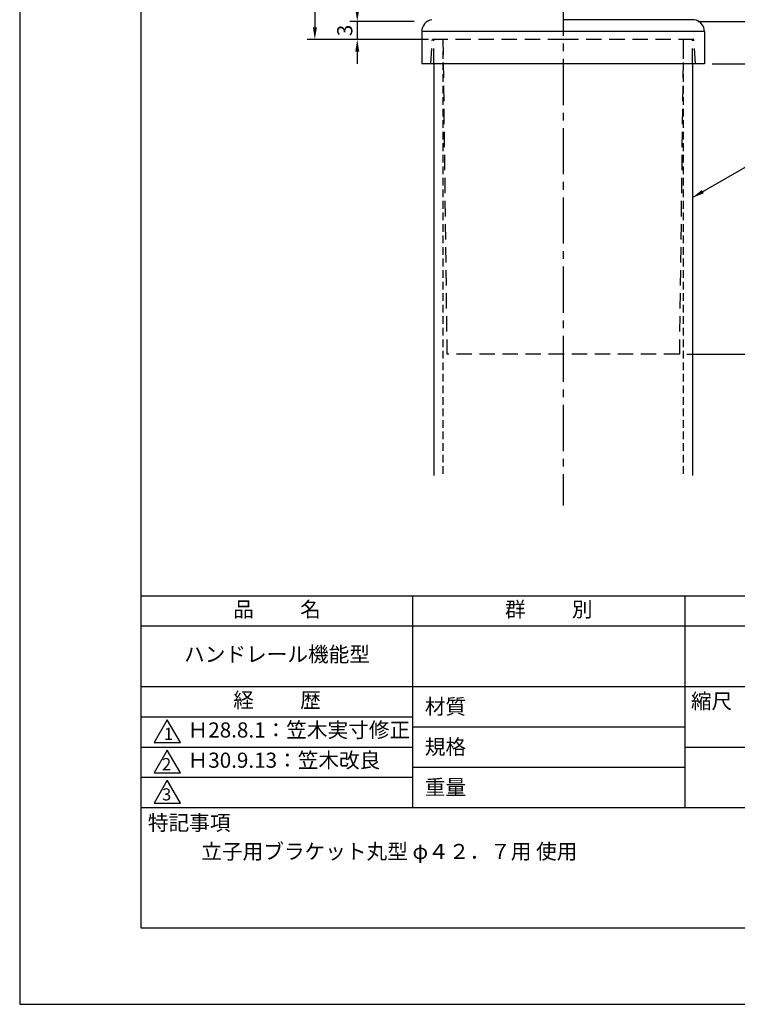
# Model space of a CAD drawing. Extents: x 0 to 210, y 0 to 297.
# Drawn here: x 0 to 119, y 0 to 163 of the extents above; entities that cross this region are included whole.
import ezdxf

# ---------------------------------------------------------------- set-up
doc = ezdxf.new("R2010")
doc.units = 0
doc.header["$LTSCALE"] = 0.4
doc.linetypes.add('CENTER2', pattern=[28.575, 19.05, -3.175, 3.175, -3.175])
doc.linetypes.add('HIDDEN2', pattern=[4.7625, 3.175, -1.5875])
doc.layers.get('DEFPOINTS').update_dxf_attribs({"linetype": 'CONTINUOUS'})
for name, color, linetype in [('CENTER', 6, 'CENTER2'), ('DIMS', 1, 'CONTINUOUS'), ('HIDDEN', 9, 'HIDDEN2'), ('MODEL', 7, 'CONTINUOUS'), ('MODEL2', 9, 'CONTINUOUS'), ('TITLE', 7, 'CONTINUOUS')]:
    doc.layers.add(name, color=color, linetype=linetype)
doc.styles.add('DIMS', font='romans.shx', dxfattribs={"width": 0.75, "bigfont": 'bigfont.shx'})
doc.styles.get("Standard").update_dxf_attribs({"font": 'romans.shx', "bigfont": 'bigfont.shx'})
doc.dimstyles.new('DIMS', dxfattribs={"dimscale": 0, "dimtxt": 2.5, "dimasz": 2, "dimexe": 1.25, "dimexo": 1.25, "dimtad": 1, "dimtxsty": 'DIMS', "dimcen": 0, "dimclrt": 7, "dimazin": 3, "dimtfac": 1, "dimtmove": 0, "dimatfit": 3})
doc.dimstyles.new('DIMS2', dxfattribs={"dimscale": 2, "dimtxt": 2.5, "dimasz": 2, "dimexe": 1, "dimexo": 1, "dimtad": 1, "dimtxsty": 'DIMS', "dimcen": 0, "dimclrt": 7, "dimazin": 3, "dimtfac": 1, "dimtix": 1, "dimtmove": 0, "dimatfit": 3})

# ---------------------------------------------------------------- blocks, each defined once
blk = doc.blocks.new('*D0')
at = {"layer": 'DEFPOINTS', "color": 0}
for p in [(66.4, 162.38), (55.75, 159.38), (66.4, 159.38)]:
    blk.add_point(p, dxfattribs=at)
at = {"layer": 'DIMS', "color": 0}
for p, q in [((55.75, 164.38), (55.75, 166.38)), ((65.15, 162.38), (54.5, 162.38)), ((55.75, 162.38), (55.75, 159.38)), ((65.15, 159.38), (54.5, 159.38)), ((55.75, 157.38), (55.75, 155.38))]:
    blk.add_line(p, q, dxfattribs=at)
for points in [[(55.42, 164.38), (56.08, 164.38), (55.75, 162.38)], [(55.42, 157.38), (56.08, 157.38), (55.75, 159.38)]]:
    blk.add_solid(points, dxfattribs=at)
at = {"layer": 'DIMS', "color": 7, "insert": (54.01, 160.88), "char_height": 2.5, "attachment_point": 5, "rotation": 90, "style": 'DIMS'}
blk.add_mtext('3', dxfattribs=at)
blk = doc.blocks.new('*D1')
at = {"layer": 'DEFPOINTS', "color": 0}
for p in [(113.1, 155.37), (108.95, 107.38), (127.75, 107.38)]:
    blk.add_point(p, dxfattribs=at)
at = {"layer": 'DIMS', "color": 0}
for p, q in [((114.35, 155.37), (129, 155.37)), ((127.75, 153.37), (127.75, 109.38)), ((110.2, 107.38), (129, 107.38))]:
    blk.add_line(p, q, dxfattribs=at)
for points in [[(127.42, 153.37), (128.08, 153.37), (127.75, 155.37)], [(127.42, 109.38), (128.08, 109.38), (127.75, 107.38)]]:
    blk.add_solid(points, dxfattribs=at)
at = {"layer": 'DIMS', "color": 7, "insert": (125.88, 131.38), "char_height": 2.5, "attachment_point": 5, "rotation": 90, "style": 'DIMS'}
blk.add_mtext('48', dxfattribs=at)
blk = doc.blocks.new('*D2')
at = {"layer": 'DEFPOINTS', "color": 0}
for p in [(113.1, 162.38), (113.1, 155.37), (127.75, 155.37)]:
    blk.add_point(p, dxfattribs=at)
at = {"layer": 'DIMS', "color": 0}
for p, q in [((114.35, 162.38), (129, 162.38)), ((127.75, 160.38), (127.75, 157.37)), ((114.35, 155.37), (129, 155.37))]:
    blk.add_line(p, q, dxfattribs=at)
for points in [[(127.42, 160.38), (128.08, 160.38), (127.75, 162.38)], [(127.42, 157.37), (128.08, 157.37), (127.75, 155.37)]]:
    blk.add_solid(points, dxfattribs=at)
at = {"layer": 'DIMS', "color": 7, "insert": (125.88, 158.88), "char_height": 2.5, "attachment_point": 5, "rotation": 90, "style": 'DIMS'}
blk.add_mtext('7', dxfattribs=at)
blk = doc.blocks.new('*D5')
at = {"layer": 'DEFPOINTS', "color": 0}
for p in [(89.75, 231.77), (48.75, 159.38), (68.75, 159.38)]:
    blk.add_point(p, dxfattribs=at)
at = {"layer": 'DIMS', "color": 0}
for p, q in [((88.5, 231.77), (47.5, 231.77)), ((48.75, 229.77), (48.75, 161.38)), ((67.5, 159.38), (47.5, 159.38))]:
    blk.add_line(p, q, dxfattribs=at)
for points in [[(48.42, 229.77), (49.08, 229.77), (48.75, 231.77)], [(48.42, 161.38), (49.08, 161.38), (48.75, 159.38)]]:
    blk.add_solid(points, dxfattribs=at)
at = {"layer": 'DIMS', "color": 7, "insert": (46.88, 195.57), "char_height": 2.5, "attachment_point": 5, "rotation": 90, "style": 'DIMS'}
blk.add_mtext('72.4', dxfattribs=at)
blk = doc.blocks.new('*D6')
at = {"layer": 'DEFPOINTS', "color": 0}
for p in [(96.75, 199.58), (110.75, 162.38), (127.75, 162.38)]:
    blk.add_point(p, dxfattribs=at)
at = {"layer": 'DIMS', "color": 0}
for p, q in [((98, 199.58), (129, 199.58)), ((127.75, 197.58), (127.75, 164.38)), ((112, 162.38), (129, 162.38))]:
    blk.add_line(p, q, dxfattribs=at)
for points in [[(127.42, 197.58), (128.08, 197.58), (127.75, 199.58)], [(127.42, 164.38), (128.08, 164.38), (127.75, 162.38)]]:
    blk.add_solid(points, dxfattribs=at)
at = {"layer": 'DIMS', "color": 7, "insert": (125.88, 180.98), "char_height": 2.5, "attachment_point": 5, "rotation": 90, "style": 'DIMS'}
blk.add_mtext('37.2', dxfattribs=at)

msp = doc.modelspace()

# ---------------------------------------------------------------- linework, layer by layer
at = {"layer": 'CENTER'}
msp.add_line((89.75, 236.175), (89.75, 82.375), dxfattribs=at)
at = {"layer": 'DEFPOINTS'}
msp.add_lwpolyline([(0, 0), (210, 0), (210, 297), (0, 297)], close=True, dxfattribs=at)
at = {"layer": 'HIDDEN', "ltscale": 2}
for p, q in [((67.9, 155.375), (68.15, 159.375)), ((89.75, 159.375), (68.15, 159.375)), ((68.4, 155.375), (68.4, 159.375)), ((69.9, 159.375), (70.55125943, 107.375)), ((111.35, 159.375), (89.75, 159.375)), ((109.6, 159.375), (108.94874057, 107.375)), ((111.1, 155.375), (111.1, 159.375)), ((111.6, 155.375), (111.35, 159.375)), ((108.94874057, 107.375), (70.55125943, 107.375))]:
    msp.add_line(p, q, dxfattribs=at)
at = {"layer": 'HIDDEN'}
for p, q in [((69.9, 159.375), (69.9, 87.375)), ((109.6, 159.375), (109.6, 87.375))]:
    msp.add_line(p, q, dxfattribs=at)
at = {"layer": 'MODEL'}
for p, q in [((66.4, 160.68038694), (66.4, 155.375)), ((113.1, 160.67996409), (113.1, 155.375)), ((113.1, 155.375), (66.4, 155.375)), ((68.4, 155.375), (68.4, 87.375)), ((111.1, 155.375), (111.1, 87.375))]:
    msp.add_line(p, q, dxfattribs=at)
for centre, start, end in [((68.39999996, 160.67996509), 99.0786956438, 179.9999987087), ((111.09999996, 160.67996413), 0, 80.9213012442)]:
    msp.add_arc(centre, 2, start, end, dxfattribs=at)
at = {"layer": 'MODEL2'}
for p, q in [((111.41558187, 162.65490921), (89.75, 162.6549097)), ((89.75, 160.67996461), (66.4, 160.67996514)), ((113.09999996, 160.67996409), (89.74999991, 160.67996461))]:
    msp.add_line(p, q, dxfattribs=at)
at = {"layer": 'TITLE'}
for p, q in [((20, 67.5), (199.75, 67.5)), ((64.875, 67.5), (64.875, 32.5)), ((109.875, 67.5), (109.875, 32.5)), ((20, 62.5), (199.75, 62.5)), ((20, 52.5), (199.75, 52.5)), ((20, 47.5), (64.875, 47.5)), ((64.875, 45.83333333), (109.875, 45.83333333)), ((20, 42.5), (64.875, 42.5)), ((109.875, 42.5), (199.75, 42.5)), ((64.875, 39.16666667), (109.875, 39.16666667)), ((20, 37.5), (64.875, 37.5)), ((20, 32.5), (199.75, 32.5))]:
    msp.add_line(p, q, dxfattribs=at)
for points in [[(20, 12.625), (199.75, 12.625), (199.75, 284.375), (20, 284.375)], [(24.375, 47), (22.20993649, 43.25), (26.54006351, 43.25)], [(24.375, 42), (22.20993649, 38.25), (26.54006351, 38.25)], [(24.375, 37), (22.20993649, 33.25), (26.54006351, 33.25)]]:
    msp.add_lwpolyline(points, close=True, dxfattribs=at)

# ---------------------------------------------------------------- texts
at = {"layer": 'TITLE', "char_height": 2.5}
for s, insert, width, attachment_point in [('品          名', (42.5, 64.92549707), 45, 5), ('群          別', (87.375, 64.92549707), 45, 5), ('ハンドレール機能型', (42.5, 57.5), 45, 5), ('経          歴', (42.5, 49.92549707), 45, 5), ('材質', (66.90395989, 50.43739992), 7.2828301845, 1), ('縮尺', (110.85331855, 51.32879639), 6.3422717371, 1), ('Ｈ28.8.1：笠木実寸修正', (27.73166555, 45), 44.875, 4), ('規格', (66.90395989, 43.77073325), 6.7594649008, 1), ('Ｈ30.9.13：笠木改良', (27.73166555, 40), 44.875, 4), ('重量', (66.90395989, 37.10406658), 7.1083745657, 1), ('特記事項', (21.1655532, 31.23935615), 14.6521540763, 1), ('立子用ブラケット丸型 φ４２．７用 使用', (30, 26.5), 63.5244921222, 1)]:
    msp.add_mtext(s, dxfattribs=dict(at, insert=insert, width=width, attachment_point=attachment_point))
at = {"layer": 'TITLE', "char_height": 2, "attachment_point": 1}
for s, insert in [('1', (23.82357398, 45.67740303)), ('2', (23.50919687, 40.67740303)), ('3', (23.50919687, 35.67740303))]:
    msp.add_mtext(s, dxfattribs=dict(at, insert=insert))

# ---------------------------------------------------------------- dimensions: what is measured, and where the dimension line sits
at = {"layer": 'DIMS'}
for base, p1, p2, override, picture, middle in [((48.75, 159.375), (89.75, 231.775), (68.75, 159.375), {"dimscale": 1, "dimdec": 8}, '*D5', (46.875, 195.575)), ((127.75, 162.375), (96.75, 199.575), (110.75, 162.375), {"dimscale": 1, "dimdec": 1}, '*D6', (125.875, 180.975)), ((127.75, 155.375), (113.1, 162.375), (113.1, 155.375), {"dimscale": 1, "dimdec": 8, "dimtmove": 1}, '*D2', (125.875, 158.875)), ((127.75, 107.375), (113.1, 155.375), (108.9487405704, 107.375), {"dimscale": 1, "dimdec": 8, "dimtmove": 1}, '*D1', (125.875, 131.375))]:
    dim = msp.add_linear_dim(base=base, p1=p1, p2=p2, angle=90, dimstyle='DIMS', override=override, dxfattribs=at)
    dim.commit()
    dim.dimension.update_dxf_attribs({"geometry": picture, "text_midpoint": middle})
dim = msp.add_linear_dim(base=(55.75, 159.375), p1=(66.4, 162.375), p2=(66.4, 159.375), angle=90, dimstyle='DIMS', override={"dimscale": 1, "dimdec": 8, "dimtmove": 2}, dxfattribs=at)
dim.commit()
dim.dimension.update_dxf_attribs({"geometry": '*D0', "text_midpoint": (54.01498253, 160.88254702), "dimtype": 160})

# ---------------------------------------------------------------- leaders
at = {"layer": 'DIMS', "annotation_type": 0, "has_hookline": 1, "hookline_direction": 0, "text_width": 34.92857143}
msp.add_leader([(111.1, 133.25931367), (129.75, 144.04584715), (131.75, 144.04584715)], dimstyle='DIMS2', override={"dimscale": 1, "dimasz": 2}, dxfattribs=at)

doc.saveas('drawing.dxf')
